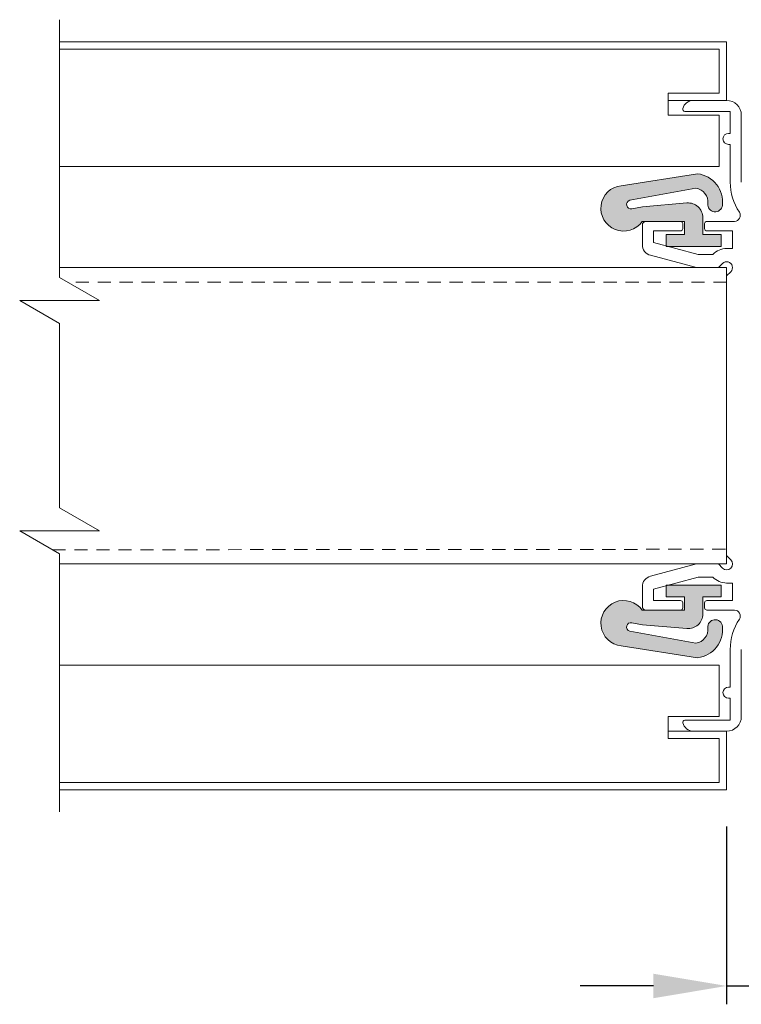
# Model space of a CAD drawing. Units: millimetres. Extents: x -20697 to -17346, y -839 to 1687.
# Drawn here: x -20127 to -20029, y 421 to 555 of the extents above; entities that cross this region are included whole.
import ezdxf

# ---------------------------------------------------------------- set-up
doc = ezdxf.new("R2010")
doc.units = ezdxf.units.MM
doc.linetypes.add('DASHED_QD', pattern=[6, 3.6, -2.4])
doc.layers.add('SKIN', color=1, linetype='Continuous')
doc.layers.add('text', color=4, linetype='Continuous', lineweight=15)
doc.styles.add('DORMA', font='arial.ttf')
doc.dimstyles.new('DORMA', dxfattribs={"dimtxt": 7, "dimasz": 10, "dimexe": 2.5, "dimexo": 5, "dimgap": 2.5, "dimtad": 1, "dimtxsty": 'DORMA', "dimcen": 2.5, "dimadec": 0, "dimazin": 0, "dimtfac": 1, "dimtmove": 0, "dimatfit": 3, "dimfxl": 0, "dimarcsym": 0})

# ---------------------------------------------------------------- blocks, each defined once
blk = doc.blocks.new('*D203')
at = {"layer": 'text', "color": 0, "lineweight": -2}
for p, q in [((-20030.96553449097, 444.972074765548), (-20030.96553449097, 420.7326126150175)), ((-20026.96553449097, 444.9720747655527), (-20026.96553449097, 420.7326126150175)), ((-20040.96553449097, 423.2326126150175), (-20050.96553449097, 423.2326126150175)), ((-20030.96553449097, 423.2326126150175), (-20026.96553449097, 423.2326126150175)), ((-20016.96553449097, 423.2326126150175), (-19997.34343353599, 423.2326126150175))]:
    blk.add_line(p, q, dxfattribs=at)
at = {"layer": 'text', "color": 0, "lineweight": 15}
for points in [[(-20040.96553449097, 424.8992792816842), (-20040.96553449097, 421.5659459483508), (-20030.96553449097, 423.2326126150175)], [(-20016.96553449097, 424.8992792816842), (-20016.96553449097, 421.5659459483508), (-20026.96553449097, 423.2326126150175)]]:
    blk.add_solid(points, dxfattribs=at)
at = {"layer": 'text', "color": 0, "lineweight": 15, "insert": (-20002.15448401348, 429.3066235290693), "char_height": 7, "attachment_point": 5, "style": 'DORMA'}
blk.add_mtext('6', dxfattribs=at)

msp = doc.modelspace()

# ---------------------------------------------------------------- hatches: boundary and pattern name
at = {"lineweight": 15}
h = msp.add_hatch(color=7, dxfattribs=at)
edge = h.paths.add_edge_path()
edge.add_arc((-20045.02456049098, 529.2588998188991), 3.100000000000001, 95.9352040003127, 324.8026269999854)
edge.add_line((-20042.49132949098, 527.4720758188988), (-20036.71553449098, 527.4720758188988))
edge.add_line((-20036.71553449098, 527.4720758188988), (-20036.71553449098, 525.6720758188991))
edge.add_line((-20036.71553449098, 525.6720758188991), (-20039.21553449098, 525.6720758188991))
edge.add_line((-20039.21553449098, 525.6720758188991), (-20039.21553449098, 524.0720758188987))
edge.add_line((-20039.21553449098, 524.0720758188987), (-20031.71553449098, 524.0720758188987))
edge.add_line((-20031.71553449098, 524.0720758188987), (-20031.71553449098, 525.6720758188991))
edge.add_line((-20031.71553449098, 525.6720758188991), (-20034.21553449098, 525.6720758188991))
edge.add_line((-20034.21553449098, 525.6720758188991), (-20034.21553449098, 527.9942438188988))
edge.add_arc((-20036.21553449098, 527.9942438188988), 2, 0, 94.87471600014598)
edge.add_line((-20036.38548849098, 529.9870098188991), (-20042.42323849098, 529.472075818899))
edge.add_line((-20042.42323849098, 529.472075818899), (-20043.91272949098, 529.1809488188989))
edge.add_arc((-20044.01553449098, 529.7720758188988), 0.6, 107.19094600017769, 279.86580700000735, ccw=False)
edge.add_line((-20044.19286849098, 530.3452708188987), (-20035.16031049098, 531.9832438188988))
edge.add_arc((-20035.42300949098, 530.1014918188988), 1.9, -6.499999999996589, 82.05268799975119, ccw=False)
edge.add_arc((-20032.54165149098, 529.773202818899), 1, 173.5000000000035, 353.5000000000035)
edge.add_arc((-20035.42300949098, 530.1014918188988), 3.9, 353.5000000000035, 442.7817760002073)
edge.add_line((-20034.93297949098, 533.9705838188987), (-20045.34511249098, 532.3422818188991))
h = msp.add_hatch(color=7, dxfattribs=at)
edge = h.paths.add_edge_path()
edge.add_arc((-20045.02456049098, 472.6852518188963), 3.100000000000001, 35.19737300001461, 264.0647960001064)
edge.add_line((-20045.34511249098, 469.6018698188963), (-20034.93297949098, 467.9735678188964))
edge.add_arc((-20035.42300949098, 471.8426598188963), 3.9, 277.2182239997927, 366.5000000000094)
edge.add_arc((-20032.54165149098, 472.1709488188964), 1, 6.500000000009464, 186.5000000000094)
edge.add_arc((-20035.42300949098, 471.8426598188963), 1.9, -82.05268799975119, 6.500000000009379, ccw=False)
edge.add_line((-20035.16031049098, 469.9609078188965), (-20044.19286849098, 471.5988808188964))
edge.add_arc((-20044.01553449098, 472.1720758188966), 0.6, 80.13419299999259, 252.8090539998223, ccw=False)
edge.add_line((-20043.91272949098, 472.7632028188965), (-20042.42323849098, 472.4720758188963))
edge.add_line((-20042.42323849098, 472.4720758188963), (-20036.38548849098, 471.9571418188963))
edge.add_arc((-20036.21553449098, 473.9499078188966), 2, 265.125283999854, 360)
edge.add_line((-20034.21553449098, 473.9499078188966), (-20034.21553449098, 476.2720758188963))
edge.add_line((-20034.21553449098, 476.2720758188963), (-20031.71553449098, 476.2720758188963))
edge.add_line((-20031.71553449098, 476.2720758188963), (-20031.71553449098, 477.8720758188964))
edge.add_line((-20031.71553449098, 477.8720758188964), (-20039.21553449098, 477.8720758188964))
edge.add_line((-20039.21553449098, 477.8720758188964), (-20039.21553449098, 476.2720758188963))
edge.add_line((-20039.21553449098, 476.2720758188963), (-20036.71553449098, 476.2720758188963))
edge.add_line((-20036.71553449098, 476.2720758188963), (-20036.71553449098, 474.4720758188965))
edge.add_line((-20036.71553449098, 474.4720758188965), (-20042.49132949098, 474.4720758188965))

# ---------------------------------------------------------------- linework, layer by layer
at = {"color": 7, "lineweight": 15}
for p, q in [((-20030.96553449097, 551.9720765311964), (-20121.96553449097, 551.9720765311964)), ((-20030.96553449097, 543.9720765311964), (-20030.96553449097, 551.9720765311964)), ((-20031.96553449097, 550.9720765311964), (-20121.96553449097, 550.9720765311964)), ((-20031.96553449097, 544.9720765311966), (-20031.96553449097, 550.9720765311964)), ((-20031.96553449097, 544.9720765311966), (-20038.96553449097, 544.9720765311966)), ((-20038.96553449097, 544.9720765311966), (-20038.96553449097, 541.9720765311964)), ((-20030.96553449097, 543.9720765311964), (-20038.96553449097, 543.9720765311964)), ((-20038.96553449097, 541.9720765311964), (-20031.96553449097, 541.9720765311964)), ((-20031.96553449097, 534.9720765311966), (-20031.96553449097, 541.9720765311964)), ((-20121.96553449097, 534.9720765311966), (-20031.96553449097, 534.9720765311966)), ((-20034.93297949098, 533.9705838188987), (-20045.34511249098, 532.3422818188991)), ((-20044.19286849098, 530.3452708188987), (-20035.16031049098, 531.9832438188988)), ((-20043.91272949098, 529.1809488188989), (-20042.42323849098, 529.472075818899)), ((-20042.42323849098, 529.472075818899), (-20036.38548849098, 529.9870098188991)), ((-20034.21553449098, 525.6720758188991), (-20034.21553449098, 527.9942438188988)), ((-20036.71553449098, 527.4720758188988), (-20042.49132949098, 527.4720758188988)), ((-20036.71553449098, 525.6720758188991), (-20036.71553449098, 527.4720758188988)), ((-20039.21553449098, 524.0720758188987), (-20039.21553449098, 525.6720758188991)), ((-20036.71553449098, 525.6720758188991), (-20039.21553449098, 525.6720758188991)), ((-20031.71553449098, 525.6720758188991), (-20034.21553449098, 525.6720758188991)), ((-20031.71553449098, 524.0720758188987), (-20031.71553449098, 525.6720758188991)), ((-20031.71553449098, 524.0720758188987), (-20039.21553449098, 524.0720758188987)), ((-20030.96553449098, 521.172076835821), (-20121.96553449097, 521.172076835821)), ((-20121.96553449097, 480.7720768358212), (-20030.96553449098, 480.7720768358212)), ((-20031.71553449098, 477.8720758188964), (-20039.21553449098, 477.8720758188964)), ((-20039.21553449098, 477.8720758188964), (-20039.21553449098, 476.2720758188963)), ((-20031.71553449098, 477.8720758188964), (-20031.71553449098, 476.2720758188963)), ((-20036.71553449098, 476.2720758188963), (-20039.21553449098, 476.2720758188963)), ((-20036.71553449098, 476.2720758188963), (-20036.71553449098, 474.4720758188965)), ((-20031.71553449098, 476.2720758188963), (-20034.21553449098, 476.2720758188963)), ((-20034.21553449098, 476.2720758188963), (-20034.21553449098, 473.9499078188966)), ((-20036.71553449098, 474.4720758188965), (-20042.49132949098, 474.4720758188965)), ((-20043.91272949098, 472.7632028188965), (-20042.42323849098, 472.4720758188963)), ((-20044.19286849098, 471.5988808188964), (-20035.16031049098, 469.9609078188965)), ((-20042.42323849098, 472.4720758188963), (-20036.38548849098, 471.9571418188963)), ((-20034.93297949098, 467.9735678188964), (-20045.34511249098, 469.6018698188963)), ((-20121.96553449097, 466.972074765548), (-20031.96553449097, 466.972074765548)), ((-20031.96553449097, 466.972074765548), (-20031.96553449097, 459.9720747655482)), ((-20038.96553449097, 456.972074765548), (-20038.96553449097, 459.9720747655482)), ((-20038.96553449097, 459.9720747655482), (-20031.96553449097, 459.9720747655482)), ((-20030.96553449097, 457.972074765548), (-20038.96553449097, 457.972074765548)), ((-20030.96553449097, 457.972074765548), (-20030.96553449097, 449.972074765548)), ((-20031.96553449097, 456.972074765548), (-20038.96553449097, 456.972074765548)), ((-20031.96553449097, 456.972074765548), (-20031.96553449097, 450.9720747655482)), ((-20031.96553449097, 450.9720747655482), (-20121.96553449097, 450.9720747655482)), ((-20030.96553449097, 449.972074765548), (-20121.96553449097, 449.9720747655482))]:
    msp.add_line(p, q, dxfattribs=at)
at = {"color": 7, "linetype": 'Continuous', "lineweight": 15}
for p, q in [((-20035.50363949098, 543.9720758188988), (-20030.96553449098, 543.9720758188988)), ((-20035.50363949098, 543.9720758188988), (-20030.96553449098, 543.9720758188988)), ((-20036.66553449098, 542.472075818899), (-20030.46553449097, 542.472075818899)), ((-20036.66553449098, 542.472075818899), (-20030.46553449097, 542.472075818899)), ((-20030.46553449097, 542.472075818899), (-20030.46553449097, 539.472075818899)), ((-20030.46553449097, 542.472075818899), (-20030.46553449097, 539.472075818899)), ((-20028.96553449098, 541.972075818899), (-20028.96553449098, 533.0772398188996)), ((-20028.96553449098, 541.972075818899), (-20028.96553449098, 533.0772398188996)), ((-20028.96553449098, 541.972075818899), (-20028.96553449098, 532.8272398188957)), ((-20028.96553449098, 541.972075818899), (-20028.96553449098, 532.8272398188957)), ((-20030.71553449097, 539.472075818899), (-20030.46553449097, 539.472075818899)), ((-20030.71553449097, 539.472075818899), (-20030.46553449097, 539.472075818899)), ((-20030.71553449097, 537.9720758188988), (-20030.46553449097, 537.9720758188988)), ((-20030.71553449097, 537.9720758188988), (-20030.46553449097, 537.9720758188988)), ((-20030.46553449097, 537.9720758188988), (-20030.46553449097, 532.8272398188957)), ((-20030.46553449097, 537.9720758188988), (-20030.46553449097, 532.8272398188957)), ((-20042.46553449098, 526.972075818899), (-20042.46553449098, 524.2974848188961)), ((-20042.46553449098, 526.972075818899), (-20042.46553449098, 524.2974848188961)), ((-20041.96553449097, 527.4720758188988), (-20037.26553449098, 527.4720758188988)), ((-20041.96553449097, 527.4720758188988), (-20037.26553449098, 527.4720758188988)), ((-20036.96553449097, 527.1720758188959), (-20036.96553449097, 526.4720758188988)), ((-20036.96553449097, 527.1720758188959), (-20036.96553449097, 526.4720758188988)), ((-20033.96553449098, 527.1720758188959), (-20033.96553449098, 526.4720758188988)), ((-20033.96553449098, 527.1720758188959), (-20033.96553449098, 526.4720758188988)), ((-20033.66553449097, 527.4720758188988), (-20029.90386849098, 527.4720758188988)), ((-20033.66553449097, 527.4720758188988), (-20029.90386849098, 527.4720758188988)), ((-20040.96553449098, 526.1720758188959), (-20037.26553449098, 526.1720758188959)), ((-20040.96553449098, 526.1720758188959), (-20037.26553449098, 526.1720758188959)), ((-20040.96553449098, 526.1720758188959), (-20040.96553449098, 524.6080678188983)), ((-20040.96553449098, 526.1720758188959), (-20040.96553449098, 524.6080678188983)), ((-20033.66553449097, 526.1720758188959), (-20030.16553449097, 526.1720758188959)), ((-20033.66553449097, 526.1720758188959), (-20030.16553449097, 526.1720758188959)), ((-20030.16553449097, 526.1720758188959), (-20030.16553449097, 523.7720758188981)), ((-20030.16553449097, 526.1720758188959), (-20030.16553449097, 523.7720758188981)), ((-20034.85993049098, 522.9720758188988), (-20040.96553449098, 524.6080678188983)), ((-20034.85993049098, 522.9720758188988), (-20040.96553449098, 524.6080678188983)), ((-20030.96553449098, 523.7720758188981), (-20030.16553449097, 523.7720758188981)), ((-20030.96553449098, 523.7720758188981), (-20030.16553449097, 523.7720758188981)), ((-20035.09690549097, 521.1720758188959), (-20041.35376349097, 522.8485958188968)), ((-20035.09690549097, 521.1720758188959), (-20041.35376349097, 522.8485958188968)), ((-20034.85993049098, 522.9720758188988), (-20032.84170049097, 522.9720758188988)), ((-20034.85993049098, 522.9720758188988), (-20032.84170049097, 522.9720758188988)), ((-20035.09690549097, 521.1720758188959), (-20032.09690549098, 521.1720758188959)), ((-20035.09690549097, 521.1720758188959), (-20032.09690549098, 521.1720758188959)), ((-20031.53121949097, 521.7377608188973), (-20032.09690549098, 521.1720758188959)), ((-20031.53121949097, 521.7377608188973), (-20032.09690549098, 521.1720758188959)), ((-20030.96553084553, 480.7720806888304), (-20030.96553449098, 521.1720758188959)), ((-20030.39984949098, 520.6063908188984), (-20030.96553449098, 520.0407048188964)), ((-20030.39984949098, 520.6063908188984), (-20030.96553449098, 520.0407048188964)), ((-20030.96553449098, 481.9034468188976), (-20030.96553449098, 520.0407048188964)), ((-20030.96553449098, 481.9034468188976), (-20030.96553449098, 520.0407048188964)), ((-20035.09690549097, 480.7720758188981), (-20041.35376349097, 479.0955558188972)), ((-20035.09690549097, 480.7720758188981), (-20041.35376349097, 479.0955558188972)), ((-20035.09690549097, 480.7720758188981), (-20032.09690549098, 480.7720758188981)), ((-20035.09690549097, 480.7720758188981), (-20032.09690549098, 480.7720758188981)), ((-20031.53121949097, 480.2063908188967), (-20032.09690549098, 480.7720758188981)), ((-20031.53121949097, 480.2063908188967), (-20032.09690549098, 480.7720758188981)), ((-20030.39984949098, 481.3377608188958), (-20030.96553449098, 481.9034468188976)), ((-20030.39984949098, 481.3377608188958), (-20030.96553449098, 481.9034468188976)), ((-20034.85993049098, 478.9720758188988), (-20040.96553449098, 477.3360838188959)), ((-20034.85993049098, 478.9720758188988), (-20040.96553449098, 477.3360838188959)), ((-20034.85993049098, 478.9720758188988), (-20032.84170049097, 478.9720758188988)), ((-20034.85993049098, 478.9720758188988), (-20032.84170049097, 478.9720758188988)), ((-20030.96553449098, 478.1720758188959), (-20030.16553449097, 478.1720758188959)), ((-20030.96553449098, 478.1720758188959), (-20030.16553449097, 478.1720758188959)), ((-20030.16553449097, 475.7720758188981), (-20030.16553449097, 478.1720758188959)), ((-20030.16553449097, 475.7720758188981), (-20030.16553449097, 478.1720758188959)), ((-20042.46553449098, 474.9720758188988), (-20042.46553449098, 477.6466668188979)), ((-20042.46553449098, 474.9720758188988), (-20042.46553449098, 477.6466668188979)), ((-20040.96553449098, 475.7720758188981), (-20040.96553449098, 477.3360838188959)), ((-20040.96553449098, 475.7720758188981), (-20040.96553449098, 477.3360838188959)), ((-20040.96553449098, 475.7720758188981), (-20037.26553449098, 475.7720758188981)), ((-20040.96553449098, 475.7720758188981), (-20037.26553449098, 475.7720758188981)), ((-20036.96553449097, 474.7720758188981), (-20036.96553449097, 475.4720758188988)), ((-20036.96553449097, 474.7720758188981), (-20036.96553449097, 475.4720758188988)), ((-20033.96553449098, 474.7720758188981), (-20033.96553449098, 475.4720758188988)), ((-20033.96553449098, 474.7720758188981), (-20033.96553449098, 475.4720758188988)), ((-20033.66553449097, 475.7720758188981), (-20030.16553449097, 475.7720758188981)), ((-20033.66553449097, 475.7720758188981), (-20030.16553449097, 475.7720758188981)), ((-20041.96553449097, 474.472075818899), (-20037.26553449098, 474.472075818899)), ((-20041.96553449097, 474.472075818899), (-20037.26553449098, 474.472075818899)), ((-20033.66553449097, 474.472075818899), (-20029.90386849098, 474.472075818899)), ((-20033.66553449097, 474.472075818899), (-20029.90386849098, 474.472075818899)), ((-20030.46553449097, 463.9720758188988), (-20030.46553449097, 469.1169118188983)), ((-20030.46553449097, 463.9720758188988), (-20030.46553449097, 469.1169118188983)), ((-20028.96553449098, 459.9720758188988), (-20028.96553449098, 469.1169118188983)), ((-20028.96553449098, 459.9720758188988), (-20028.96553449098, 469.1169118188983)), ((-20028.96553449098, 459.9720758188988), (-20028.96553449098, 468.8669118189019)), ((-20028.96553449098, 459.9720758188988), (-20028.96553449098, 468.8669118189019)), ((-20030.71553449097, 463.9720758188988), (-20030.46553449097, 463.9720758188988)), ((-20030.71553449097, 463.9720758188988), (-20030.46553449097, 463.9720758188988)), ((-20030.71553449097, 462.4720758188988), (-20030.46553449097, 462.4720758188988)), ((-20030.71553449097, 462.4720758188988), (-20030.46553449097, 462.4720758188988)), ((-20030.46553449097, 459.472075818899), (-20030.46553449097, 462.4720758188988)), ((-20030.46553449097, 459.472075818899), (-20030.46553449097, 462.4720758188988)), ((-20036.66553449098, 459.472075818899), (-20030.46553449097, 459.472075818899)), ((-20036.66553449098, 459.472075818899), (-20030.46553449097, 459.472075818899)), ((-20035.50363949098, 457.9720758188988), (-20030.96553449098, 457.9720758188988)), ((-20035.50363949098, 457.9720758188988), (-20030.96553449098, 457.9720758188988))]:
    msp.add_line(p, q, dxfattribs=at)
at = {"color": 7, "linetype": 'DASHED_QD', "lineweight": 15, "ltscale": 0.5}
for p, q in [((-20030.96553449098, 519.1720768358213), (-20120.85702344013, 519.1720768358213)), ((-20122.94350007349, 482.6967046817482), (-20030.96553449098, 482.7720768358214))]:
    msp.add_line(p, q, dxfattribs=at)
at = {"color": 7, "linetype": 'Continuous', "lineweight": 15}
for centre, radius, start, end in [((-20035.50363949098, 542.472075818899), 1.5, 90, 165.5224880001351), ((-20035.50363949098, 542.472075818899), 1.5, 90, 165.5224880001351), ((-20030.96553449098, 541.972075818899), 2, 0, 90), ((-20030.96553449098, 541.972075818899), 2, 0, 90), ((-20036.66553449098, 542.7720758188983), 0.3, 165.5224880001351, 270), ((-20036.66553449098, 542.7720758188983), 0.3, 165.5224880001351, 270), ((-20030.71553449097, 538.722075818899), 0.7500000000000001, 90, 270), ((-20030.71553449097, 538.722075818899), 0.7500000000000001, 90, 270), ((-20022.96553449097, 532.8272398188957), 7.5, 180, 213.2857480000677), ((-20022.96553449097, 532.8272398188957), 7.5, 180, 213.2857480000677), ((-20029.90386849098, 528.2720758188981), 0.8000000000000002, 270, 33.28574800006776), ((-20029.90386849098, 528.2720758188981), 0.8000000000000002, 270, 33.28574800006776), ((-20041.96553449097, 526.972075818899), 0.5, 90, 180), ((-20041.96553449097, 526.972075818899), 0.5, 90, 180), ((-20037.26553449098, 527.1720758188959), 0.3, 0, 90), ((-20037.26553449098, 527.1720758188959), 0.3, 0, 90), ((-20037.26553449098, 526.4720758188988), 0.3, 270, 0), ((-20037.26553449098, 526.4720758188988), 0.3, 270, 0), ((-20033.66553449097, 527.1720758188959), 0.3, 90, 180), ((-20033.66553449097, 527.1720758188959), 0.3, 90, 180), ((-20033.66553449097, 526.4720758188988), 0.3, 180, 270), ((-20033.66553449097, 526.4720758188988), 0.3, 180, 270), ((-20040.96553449098, 524.2974848188961), 1.5, 180, 255.0000000001945), ((-20040.96553449098, 524.2974848188961), 1.5, 180, 255.0000000001945), ((-20030.96553449098, 521.1720758188959), 2.6, 90, 136.186939000094), ((-20030.96553449098, 521.1720758188959), 2.6, 90, 136.186939000094), ((-20030.96553449098, 521.1720758188959), 0.8000000000000002, 315.0000000000095, 135.0000000000096), ((-20030.96553449098, 521.1720758188959), 0.8000000000000002, 315.0000000000095, 135.0000000000096)]:
    msp.add_arc(centre, radius, start, end, dxfattribs=at)
at = {"color": 7, "lineweight": 15}
for centre, radius, start, end in [((-20035.42300949098, 530.1014918188988), 3.9, 353.5000000000035, 82.78177600020733), ((-20045.02456049098, 529.2588998188991), 3.100000000000001, 95.9352040003127, 324.8026269999854), ((-20035.42300949098, 530.1014918188988), 1.9, 353.5000000000035, 82.05268799975121), ((-20044.01553449098, 529.7720758188988), 0.6, 107.1909460001777, 279.8658070000074), ((-20036.21553449098, 527.9942438188988), 2, 0, 94.87471600014598), ((-20032.54165149098, 529.773202818899), 1, 173.5000000000035, 353.5000000000035), ((-20045.02456049098, 472.6852518188963), 3.100000000000001, 35.19737300001461, 264.0647960001064), ((-20036.21553449098, 473.9499078188966), 2, 265.125283999854, 0), ((-20044.01553449098, 472.1720758188966), 0.6, 80.13419299999265, 252.8090539998223), ((-20032.54165149098, 472.1709488188964), 1, 6.500000000009464, 186.5000000000094), ((-20035.42300949098, 471.8426598188963), 1.9, 277.9473120002488, 6.500000000009464), ((-20035.42300949098, 471.8426598188963), 3.9, 277.2182239997927, 6.500000000009464)]:
    msp.add_arc(centre, radius, start, end, dxfattribs=at)
at = {"color": 7, "linetype": 'Continuous', "lineweight": 15, "extrusion": (0, 0, -1)}
for centre, radius, start, end in [((20030.96553449098, 480.7720758188981), 0.8000000000000002, 135.0000000000096, 315.0000000000095), ((20030.96553449098, 480.7720758188981), 0.8000000000000002, 135.0000000000096, 315.0000000000095), ((20040.96553449098, 477.6466668188979), 1.5, 0, 75.00000000019446), ((20040.96553449098, 477.6466668188979), 1.5, 0, 75.00000000019446), ((20030.96553449098, 480.7720758188981), 2.6, 270, 316.186939000094), ((20030.96553449098, 480.7720758188981), 2.6, 270, 316.186939000094), ((20037.26553449098, 475.4720758188988), 0.3, 90, 180), ((20037.26553449098, 475.4720758188988), 0.3, 90, 180), ((20033.66553449097, 475.4720758188988), 0.3, 0, 90), ((20033.66553449097, 475.4720758188988), 0.3, 0, 90), ((20041.96553449097, 474.9720758188988), 0.5, 270, 0), ((20041.96553449097, 474.9720758188988), 0.5, 270, 0), ((20037.26553449098, 474.7720758188981), 0.3, 180, 270), ((20037.26553449098, 474.7720758188981), 0.3, 180, 270), ((20033.66553449097, 474.7720758188981), 0.3, 270, 0), ((20033.66553449097, 474.7720758188981), 0.3, 270, 0), ((20029.90386849098, 473.6720758188959), 0.8000000000000002, 90, 213.2857480000677), ((20029.90386849098, 473.6720758188959), 0.8000000000000002, 90, 213.2857480000677), ((20022.96553449097, 469.1169118188983), 7.5, 0, 33.28574800006776), ((20022.96553449097, 469.1169118188983), 7.5, 0, 33.28574800006776), ((20030.71553449097, 463.222075818899), 0.7500000000000001, 270, 90), ((20030.71553449097, 463.222075818899), 0.7500000000000001, 270, 90), ((20036.66553449098, 459.1720758188959), 0.3, 345.5224880001351, 90), ((20036.66553449098, 459.1720758188959), 0.3, 345.5224880001351, 90), ((20030.96553449098, 459.9720758188988), 2, 180, 270), ((20030.96553449098, 459.9720758188988), 2, 180, 270), ((20035.50363949098, 459.472075818899), 1.5, 270, 345.5224880001351), ((20035.50363949098, 459.472075818899), 1.5, 270, 345.5224880001351)]:
    msp.add_arc(centre, radius, start, end, dxfattribs=at)
at = {"layer": 'SKIN', "color": 7, "lineweight": 15}
for p, q in [((-20121.96553449097, 519.8120759894235), (-20121.96553449097, 554.9720759894236)), ((-20116.5268949552, 516.6720759894234), (-20121.96553449097, 519.8120759894235)), ((-20121.96553449097, 513.5320759894238), (-20127.40417402674, 516.6720759894234)), ((-20127.40417402674, 516.6720759894234), (-20116.5268949552, 516.6720759894234)), ((-20121.96553449097, 488.4120759894241), (-20121.96553449097, 513.5320759894238)), ((-20116.5268949552, 485.2720759894236), (-20121.96553449097, 488.4120759894241)), ((-20121.96553449097, 482.1320759894232), (-20127.40417402674, 485.2720759894236)), ((-20127.40417402674, 485.2720759894236), (-20116.5268949552, 485.2720759894236)), ((-20121.96553449097, 446.9720759894243), (-20121.96553449097, 482.1320759894232))]:
    msp.add_line(p, q, dxfattribs=at)

# ---------------------------------------------------------------- dimensions: what is measured, and where the dimension line sits
at = {"layer": 'text', "color": 7, "lineweight": 15}
dim = msp.add_linear_dim(base=(-20026.96553449097, 423.2326126150175), p1=(-20030.96553449097, 449.972074765548), p2=(-20026.96553449097, 449.9720747655527), text='6', dimstyle='DORMA', override={"dimdec": 1}, dxfattribs=at)
dim.commit()
dim.dimension.update_dxf_attribs({"geometry": '*D203', "text_midpoint": (-20002.15448401348, 429.3066235290693)})

doc.saveas('drawing.dxf')
